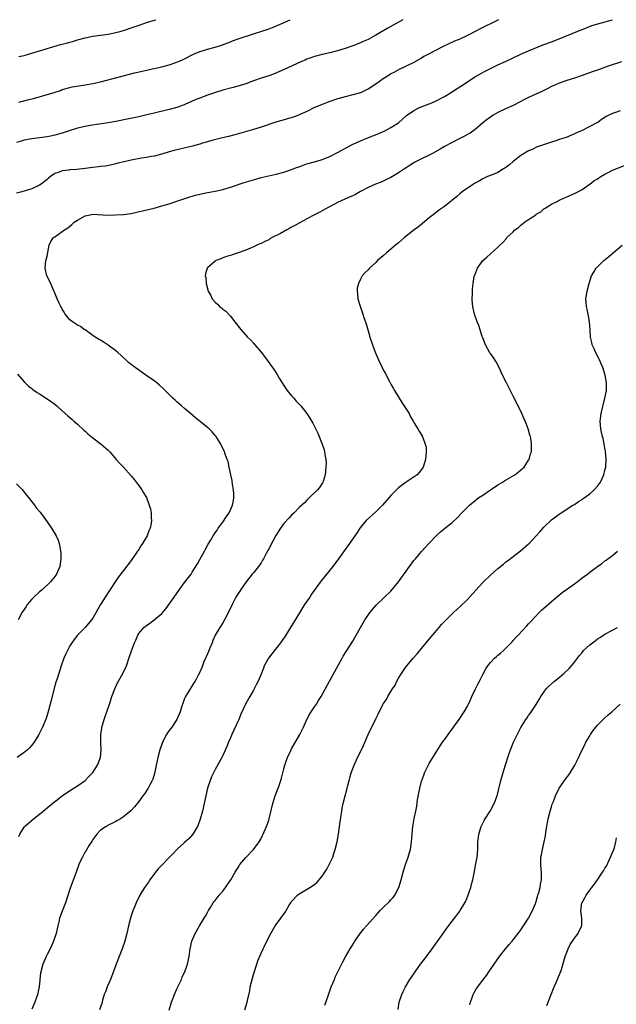
# Model space of a CAD drawing. Units: inches. Extents: x 2514000 to 2517000, y 1533000 to 1536000.
# Drawn here: x 2515218 to 2515374, y 1535742 to 1536000 of the extents above; entities that cross this region are included whole.
import ezdxf

# ---------------------------------------------------------------- set-up
doc = ezdxf.new("R2010")
doc.units = ezdxf.units.IN
doc.header["$MEASUREMENT"] = 0
doc.layers.add('LD25141533_10ft', color=93, linetype='Continuous')

msp = doc.modelspace()

# ---------------------------------------------------------------- linework, layer by layer
at = {"layer": 'LD25141533_10ft'}
for points, elevation in [([(2515343.12, 1536000), (2515341.25, 1535999), (2515339.71, 1535998.29), (2515338.37, 1535997.63), (2515337, 1535996.89), (2515335, 1535995.9), (2515333, 1535994.95), (2515331.63, 1535994.37), (2515328.64, 1535993), (2515324.79, 1535991), (2515323.64, 1535990.36), (2515323, 1535989.97), (2515321, 1535988.81), (2515319, 1535987.81), (2515317, 1535986.92), (2515315.77, 1535986.23), (2515315, 1535985.83), (2515314.52, 1535985.48), (2515313, 1535984.54), (2515311, 1535983.13), (2515309, 1535981.85), (2515308.41, 1535981.58), (2515307, 1535980.91), (2515305, 1535980.31), (2515303, 1535979.83), (2515301.42, 1535979.42), (2515301, 1535979.3), (2515299.28, 1535978.72), (2515299, 1535978.64), (2515297.83, 1535978.17), (2515297, 1535977.86), (2515296.4, 1535977.6), (2515295.02, 1535977), (2515293, 1535976), (2515291, 1535975.11), (2515289.48, 1535974.52), (2515284.84, 1535973.16), (2515281, 1535971.9), (2515279, 1535971.28), (2515277.23, 1535970.77), (2515274.11, 1535969.89), (2515272.52, 1535969.48), (2515270.55, 1535969), (2515268.46, 1535968.46), (2515265.68, 1535967.68), (2515265, 1535967.47), (2515263.07, 1535966.93), (2515258.23, 1535965.77), (2515257, 1535965.44), (2515255, 1535964.87), (2515253, 1535964.34), (2515252.21, 1535964.21), (2515251, 1535963.95), (2515249.75, 1535963.75), (2515247, 1535963.25), (2515245.15, 1535962.85), (2515243.54, 1535962.46), (2515243, 1535962.3), (2515241.94, 1535962.06), (2515240.28, 1535961.73), (2515239, 1535961.59), (2515238.5, 1535961.5), (2515237, 1535961.34), (2515234.96, 1535961.04), (2515232.83, 1535960.83), (2515231, 1535960.74), (2515230.68, 1535960.68), (2515229, 1535960.51), (2515228.14, 1535960.14), (2515227, 1535959.75), (2515225.93, 1535959), (2515225.41, 1535958.59), (2515225, 1535958.21), (2515224.33, 1535957.67), (2515223.44, 1535957), (2515223, 1535956.71), (2515221, 1535955.8), (2515218.39, 1535955), (2515217, 1535954.6)], 7020), ([(2515318.08, 1536000), (2515316.34, 1535999), (2515314.19, 1535997.81), (2515311, 1535995.93), (2515309, 1535994.83), (2515307.73, 1535994.27), (2515307, 1535993.92), (2515305, 1535993.12), (2515303, 1535992.44), (2515301, 1535991.84), (2515299, 1535991.32), (2515297, 1535990.88), (2515295, 1535990.35), (2515294.02, 1535990.02), (2515293, 1535989.65), (2515292.55, 1535989.45), (2515291.38, 1535989), (2515287.03, 1535987), (2515285.66, 1535986.34), (2515284.25, 1535985.75), (2515283, 1535985.31), (2515281, 1535984.67), (2515279, 1535983.98), (2515277, 1535983.26), (2515276.19, 1535983), (2515275.29, 1535982.71), (2515273.72, 1535982.28), (2515271, 1535981.56), (2515269.09, 1535981), (2515267, 1535980.29), (2515265, 1535979.51), (2515263.78, 1535979), (2515261.86, 1535978.14), (2515260.46, 1535977.54), (2515258.99, 1535977.01), (2515257, 1535976.47), (2515253, 1535975.58), (2515251.08, 1535975.08), (2515249, 1535974.56), (2515247.71, 1535974.29), (2515245.98, 1535973.98), (2515243, 1535973.38), (2515241, 1535973.03), (2515236.33, 1535972.33), (2515235, 1535972.1), (2515233, 1535971.61), (2515231.06, 1535971), (2515229, 1535970.3), (2515227.96, 1535970.04), (2515227, 1535969.76), (2515226.34, 1535969.66), (2515225, 1535969.39), (2515221, 1535968.83), (2515219, 1535968.45), (2515218.23, 1535968.23), (2515217, 1535967.9)], 7010), ([(2515217.58, 1535978.42), (2515219.88, 1535979), (2515221.43, 1535979.43), (2515226.88, 1535981), (2515228.49, 1535981.51), (2515229, 1535981.7), (2515231, 1535982.28), (2515231.59, 1535982.41), (2515233.28, 1535982.72), (2515235, 1535982.95), (2515237, 1535983.27), (2515239, 1535983.72), (2515243.65, 1535985), (2515247.91, 1535986.09), (2515249.53, 1535986.47), (2515251, 1535986.79), (2515253, 1535987.2), (2515255, 1535987.65), (2515257, 1535988.21), (2515259, 1535988.89), (2515260.48, 1535989.52), (2515261, 1535989.77), (2515263.13, 1535990.87), (2515265, 1535991.68), (2515265.97, 1535991.97), (2515267, 1535992.29), (2515269, 1535992.83), (2515270.65, 1535993.35), (2515273, 1535994.23), (2515273.55, 1535994.45), (2515275.03, 1535994.97), (2515279, 1535996.3), (2515281.25, 1535997), (2515282.56, 1535997.44), (2515283, 1535997.61), (2515284.02, 1535997.98), (2515286.43, 1535999), (2515288.58, 1536000)], 7000), ([(2515217.62, 1535990.38), (2515219, 1535990.67), (2515221.29, 1535991.29), (2515223, 1535991.85), (2515224.21, 1535992.21), (2515225, 1535992.46), (2515228.53, 1535993.47), (2515230.12, 1535993.88), (2515231, 1535994.14), (2515231.69, 1535994.31), (2515233, 1535994.72), (2515235, 1535995.25), (2515237, 1535995.67), (2515239, 1535995.98), (2515241, 1535996.25), (2515243, 1535996.63), (2515244.4, 1535997), (2515245.25, 1535997.25), (2515247, 1535997.83), (2515249.35, 1535998.65), (2515250.33, 1535999), (2515251.33, 1535999.33), (2515253.46, 1536000)], 6990), ([(2515217.63, 1535786.37), (2515217.89, 1535787), (2515219, 1535788.83), (2515219.14, 1535789), (2515220.12, 1535789.88), (2515221.47, 1535791), (2515223, 1535792.18), (2515224.02, 1535793), (2515225.65, 1535794.35), (2515229, 1535797), (2515231.38, 1535798.62), (2515233, 1535799.59), (2515234.97, 1535801.03), (2515235.96, 1535802.04), (2515236.93, 1535803), (2515237, 1535803.09), (2515238.2, 1535805), (2515238.95, 1535807), (2515239.18, 1535809), (2515239.09, 1535810.91), (2515239.06, 1535813), (2515239.34, 1535814.66), (2515239.36, 1535815), (2515239.48, 1535815.48), (2515239.96, 1535817), (2515240.24, 1535817.76), (2515240.67, 1535819), (2515241.31, 1535821), (2515241.92, 1535823), (2515242.7, 1535825), (2515243, 1535825.62), (2515243.48, 1535826.52), (2515244.87, 1535829), (2515245.8, 1535831), (2515246.6, 1535833.4), (2515247.07, 1535834.93), (2515247.89, 1535837), (2515248.25, 1535837.75), (2515248.73, 1535839), (2515249, 1535839.48), (2515250.3, 1535841), (2515251, 1535841.58), (2515251.86, 1535842.14), (2515253.01, 1535843), (2515255, 1535844.67), (2515256.13, 1535845.87), (2515257, 1535847.11), (2515258.25, 1535849), (2515259.63, 1535851), (2515261, 1535852.81), (2515262.68, 1535855), (2515263, 1535855.47), (2515264.36, 1535857.64), (2515265, 1535858.77), (2515266.24, 1535861), (2515266.49, 1535861.51), (2515267.2, 1535862.8), (2515267.81, 1535863.81), (2515268.49, 1535865), (2515269, 1535865.76), (2515269.48, 1535866.52), (2515269.81, 1535867), (2515271, 1535868.62), (2515271.97, 1535870.03), (2515272.62, 1535871), (2515273, 1535871.78), (2515273.57, 1535873), (2515273.77, 1535874.23), (2515273.89, 1535875), (2515273.86, 1535875.87), (2515273.8, 1535877), (2515273.57, 1535878.43), (2515273.48, 1535879.48), (2515273.1, 1535881), (2515272.64, 1535883), (2515272.42, 1535884.42), (2515272.17, 1535885), (2515271.64, 1535886.36), (2515271.46, 1535887), (2515270.66, 1535888.66), (2515270.47, 1535889), (2515269.22, 1535891), (2515269, 1535891.28), (2515268.19, 1535892.19), (2515267.39, 1535893), (2515267, 1535893.34), (2515263.88, 1535895.88), (2515262.57, 1535897), (2515261, 1535898.31), (2515260.19, 1535899), (2515259.57, 1535899.57), (2515259, 1535900.03), (2515258.5, 1535900.5), (2515257.92, 1535901), (2515255.48, 1535903.48), (2515254.44, 1535904.44), (2515253.72, 1535905), (2515253, 1535905.52), (2515250.87, 1535907), (2515248.05, 1535909), (2515247, 1535909.83), (2515246.36, 1535910.36), (2515245.61, 1535911), (2515243.43, 1535913), (2515243, 1535913.37), (2515241, 1535914.9), (2515239.72, 1535915.72), (2515239, 1535916.14), (2515238.48, 1535916.48), (2515237.6, 1535917), (2515237, 1535917.41), (2515235, 1535918.84), (2515234.74, 1535919), (2515233.74, 1535919.74), (2515233, 1535920.12), (2515232.49, 1535920.49), (2515231.64, 1535921), (2515231, 1535921.53), (2515229.78, 1535923), (2515229.51, 1535923.51), (2515229, 1535924.27), (2515228.76, 1535924.76), (2515228.58, 1535925), (2515228.14, 1535925.86), (2515227.61, 1535927), (2515227.45, 1535927.45), (2515226.89, 1535928.89), (2515226.7, 1535929.3), (2515225.99, 1535931), (2515224.99, 1535933), (2515224.48, 1535935), (2515224.72, 1535937), (2515224.79, 1535937.21), (2515225, 1535938.19), (2515225.54, 1535941), (2515226, 1535942), (2515226.68, 1535943), (2515227, 1535943.25), (2515229, 1535944.56), (2515229.53, 1535945), (2515230.42, 1535945.58), (2515231.53, 1535946.47), (2515232.09, 1535947), (2515233, 1535947.6), (2515235, 1535948.73), (2515236.31, 1535949), (2515237, 1535949.12), (2515240.91, 1535948.91), (2515242.93, 1535948.93), (2515244.98, 1535949.02), (2515247, 1535949.3), (2515248.37, 1535949.63), (2515250, 1535950), (2515253, 1535950.73), (2515255, 1535951.28), (2515257, 1535951.88), (2515259, 1535952.51), (2515262.35, 1535953.65), (2515263, 1535953.83), (2515263.89, 1535954.11), (2515265, 1535954.38), (2515267, 1535954.8), (2515269, 1535955.17), (2515271, 1535955.61), (2515273, 1535956.18), (2515276.59, 1535957.41), (2515279, 1535958.14), (2515281, 1535958.69), (2515285, 1535959.57), (2515287, 1535960.15), (2515288.71, 1535960.71), (2515290.58, 1535961.42), (2515291, 1535961.55), (2515292.05, 1535961.95), (2515293, 1535962.26), (2515295.56, 1535963), (2515297, 1535963.44), (2515299, 1535964.26), (2515301, 1535965.29), (2515304.2, 1535967), (2515305, 1535967.41), (2515305.72, 1535967.72), (2515307, 1535968.32), (2515308.7, 1535969), (2515311.81, 1535970.19), (2515313.59, 1535971), (2515315, 1535971.77), (2515316.97, 1535973), (2515319.07, 1535974.93), (2515321, 1535976.26), (2515322.46, 1535977), (2515324.29, 1535977.71), (2515325.72, 1535978.28), (2515327, 1535978.85), (2515329, 1535979.89), (2515331, 1535981.1), (2515332.12, 1535981.88), (2515333, 1535982.44), (2515335, 1535983.79), (2515336.96, 1535985.04), (2515338.21, 1535985.79), (2515339.51, 1535986.49), (2515341, 1535987.25), (2515343, 1535988.18), (2515345, 1535989.06), (2515349, 1535991.01), (2515351, 1535991.88), (2515355, 1535993.48), (2515357, 1535994.25), (2515359.01, 1535995), (2515363.9, 1535997), (2515365, 1535997.47), (2515365.72, 1535997.72), (2515367.55, 1535998.45), (2515369.09, 1535998.91), (2515372.93, 1536000)], 7030), ([(2515375.34, 1535989), (2515371.84, 1535987.84), (2515369, 1535986.83), (2515367.67, 1535986.33), (2515365, 1535985.4), (2515363, 1535984.74), (2515361, 1535984.11), (2515359, 1535983.42), (2515358.04, 1535983), (2515357, 1535982.51), (2515356.04, 1535981.96), (2515355, 1535981.48), (2515354.69, 1535981.31), (2515351, 1535979.63), (2515349.78, 1535979), (2515349, 1535978.57), (2515347, 1535977.55), (2515345, 1535976.67), (2515343, 1535975.73), (2515341.76, 1535975), (2515341, 1535974.49), (2515340.14, 1535973.86), (2515339.06, 1535973), (2515337, 1535971.28), (2515335.69, 1535970.31), (2515335, 1535969.94), (2515334.42, 1535969.58), (2515332.81, 1535968.81), (2515331, 1535967.91), (2515329, 1535966.79), (2515327.89, 1535966.11), (2515325.86, 1535965), (2515325, 1535964.56), (2515323, 1535963.6), (2515321.79, 1535963), (2515321.28, 1535962.72), (2515321, 1535962.54), (2515320.01, 1535961.99), (2515319, 1535961.27), (2515318.53, 1535961), (2515317, 1535959.94), (2515315, 1535958.76), (2515313.84, 1535958.16), (2515312.47, 1535957.53), (2515310.98, 1535956.98), (2515309, 1535956.12), (2515307, 1535955.07), (2515305.72, 1535954.28), (2515305, 1535953.97), (2515304.36, 1535953.64), (2515302.96, 1535953.04), (2515301, 1535952.18), (2515299.27, 1535951.27), (2515298.72, 1535951), (2515297.62, 1535950.38), (2515297, 1535949.99), (2515296.35, 1535949.65), (2515294.95, 1535948.95), (2515293, 1535947.94), (2515291.12, 1535946.88), (2515289.82, 1535946.18), (2515289, 1535945.7), (2515288.52, 1535945.48), (2515287.71, 1535945), (2515286.12, 1535944.12), (2515283.94, 1535943), (2515283.34, 1535942.66), (2515283, 1535942.45), (2515282.01, 1535941.99), (2515281, 1535941.46), (2515280.66, 1535941.34), (2515279.88, 1535941), (2515279, 1535940.57), (2515278.24, 1535940.24), (2515277, 1535939.74), (2515275, 1535938.99), (2515273.48, 1535938.53), (2515273, 1535938.31), (2515271.95, 1535938.05), (2515271, 1535937.71), (2515270.51, 1535937.49), (2515269.19, 1535937), (2515269, 1535936.88), (2515267, 1535935.11), (2515266.89, 1535935), (2515266.46, 1535933.54), (2515266.37, 1535933), (2515266.53, 1535932.53), (2515266.65, 1535931), (2515267.18, 1535929), (2515267.85, 1535927.85), (2515268.19, 1535927), (2515269, 1535926.11), (2515269.61, 1535925.6), (2515270.17, 1535925), (2515270.65, 1535924.65), (2515271, 1535924.33), (2515271.78, 1535923.78), (2515273, 1535922.45), (2515274.12, 1535921), (2515274.52, 1535920.52), (2515275.4, 1535919.4), (2515275.67, 1535919), (2515277.48, 1535917), (2515278.23, 1535916.23), (2515279, 1535915.37), (2515279.35, 1535915), (2515281.04, 1535913), (2515281.91, 1535911.91), (2515283.99, 1535909), (2515284.43, 1535908.43), (2515285.21, 1535907.21), (2515285.31, 1535907), (2515285.74, 1535906.26), (2515286.51, 1535905), (2515287, 1535904.31), (2515287.84, 1535903), (2515289, 1535901.61), (2515289.57, 1535901), (2515290.23, 1535900.23), (2515291.42, 1535899), (2515292.99, 1535897), (2515293.78, 1535895.78), (2515294.51, 1535894.51), (2515295, 1535893.57), (2515295.85, 1535891.85), (2515296.99, 1535888.99), (2515297.5, 1535887.5), (2515297.63, 1535887), (2515297.72, 1535886.28), (2515297.96, 1535885), (2515298, 1535884), (2515297.98, 1535883), (2515297.75, 1535881), (2515297.22, 1535879.22), (2515297.17, 1535879), (2515297.12, 1535878.88), (2515296.34, 1535877.66), (2515295.76, 1535877), (2515293.34, 1535874.66), (2515293, 1535874.37), (2515292.34, 1535873.66), (2515291.68, 1535873), (2515291, 1535872.38), (2515289.68, 1535871), (2515289, 1535870.37), (2515288.33, 1535869.67), (2515287, 1535868.21), (2515286.07, 1535867), (2515284.91, 1535865.09), (2515283.51, 1535862.49), (2515283, 1535861.55), (2515282.79, 1535861.21), (2515282.34, 1535860.34), (2515281.61, 1535859), (2515281.39, 1535858.61), (2515281, 1535857.98), (2515280.32, 1535857), (2515279, 1535855.34), (2515278.7, 1535855), (2515277.09, 1535853), (2515275.68, 1535851), (2515275.43, 1535850.57), (2515275, 1535849.92), (2515274.44, 1535849), (2515273.41, 1535847), (2515272.51, 1535845), (2515271.48, 1535843), (2515271, 1535842.23), (2515270.19, 1535841), (2515269.03, 1535839), (2515268.41, 1535837.59), (2515268.18, 1535837), (2515267.58, 1535835.58), (2515267.26, 1535834.74), (2515267, 1535834.15), (2515266.67, 1535833.33), (2515266.49, 1535833), (2515266.06, 1535832.06), (2515265.64, 1535831), (2515265.47, 1535830.53), (2515264.87, 1535829.13), (2515264.55, 1535828.55), (2515263.74, 1535827), (2515263.44, 1535826.56), (2515261.71, 1535823.71), (2515261.26, 1535823), (2515261, 1535822.42), (2515260.58, 1535821.42), (2515260.21, 1535820.21), (2515259.81, 1535819), (2515258.95, 1535817), (2515257.67, 1535815), (2515257, 1535814.08), (2515256.56, 1535813.44), (2515256.29, 1535813), (2515255.2, 1535811), (2515255, 1535810.51), (2515254.48, 1535809), (2515253.98, 1535807), (2515253.58, 1535805), (2515253.12, 1535802.88), (2515252.65, 1535801.35), (2515252.5, 1535801), (2515251.91, 1535799.91), (2515251.46, 1535799), (2515251.29, 1535798.71), (2515250.49, 1535797.51), (2515250.11, 1535797), (2515249, 1535795.5), (2515247.91, 1535794.09), (2515246.9, 1535793.1), (2515245, 1535791.48), (2515244.19, 1535791), (2515243.48, 1535790.52), (2515243, 1535790.26), (2515242.17, 1535789.83), (2515241, 1535789.29), (2515240.82, 1535789.18), (2515240.45, 1535789), (2515239, 1535787.99), (2515238.07, 1535787), (2515237, 1535785.61), (2515236.79, 1535785.21), (2515236.66, 1535785), (2515236.06, 1535784.06), (2515235.26, 1535782.74), (2515235, 1535782.35), (2515234.53, 1535781.47), (2515234.25, 1535781), (2515233.61, 1535779.61), (2515233.35, 1535779), (2515232.74, 1535777.26), (2515232.62, 1535777), (2515232.38, 1535776.38), (2515231, 1535772.58), (2515229.85, 1535769), (2515229, 1535766.85), (2515228.3, 1535765), (2515228.08, 1535764.08), (2515227.79, 1535763), (2515227.35, 1535761), (2515226.69, 1535759), (2515226.21, 1535757.79), (2515225.79, 1535757), (2515225, 1535755.46), (2515224.74, 1535755), (2515224.26, 1535753.74), (2515223.9, 1535753), (2515223.4, 1535751), (2515223.33, 1535750.67), (2515222.9, 1535747), (2515222.48, 1535745), (2515222.22, 1535744.22), (2515221.78, 1535743), (2515221, 1535741.24)], 7040), ([(2515375, 1535976.16), (2515373.71, 1535975.71), (2515373, 1535975.5), (2515372, 1535975), (2515371.32, 1535974.68), (2515371, 1535974.44), (2515370.08, 1535973.92), (2515369, 1535973.06), (2515368.9, 1535973), (2515365.06, 1535971), (2515363.58, 1535970.42), (2515363, 1535970.11), (2515362.21, 1535969.79), (2515360.81, 1535969.19), (2515360.26, 1535969), (2515359, 1535968.63), (2515358.42, 1535968.42), (2515357, 1535967.98), (2515355.42, 1535967.42), (2515354.09, 1535967), (2515353.29, 1535966.71), (2515351.93, 1535966.07), (2515351, 1535965.66), (2515349, 1535964.44), (2515347, 1535962.9), (2515345.98, 1535962.02), (2515344.82, 1535961.18), (2515344.47, 1535961), (2515343, 1535960.06), (2515341, 1535959.26), (2515340.27, 1535959), (2515339.41, 1535958.59), (2515339, 1535958.42), (2515338.16, 1535957.84), (2515337, 1535957.28), (2515336.85, 1535957.15), (2515336.58, 1535957), (2515333.64, 1535955), (2515333, 1535954.48), (2515332.22, 1535953.78), (2515329, 1535951.17), (2515328.77, 1535951), (2515327.72, 1535950.28), (2515326.03, 1535949), (2515325, 1535948.18), (2515323.27, 1535946.73), (2515322.17, 1535945.83), (2515321.09, 1535945), (2515318.55, 1535943), (2515317, 1535941.68), (2515316.17, 1535941), (2515315, 1535939.95), (2515313.82, 1535939), (2515313, 1535938.24), (2515311.5, 1535937), (2515311, 1535936.47), (2515309.37, 1535935), (2515309, 1535934.55), (2515308.17, 1535933.83), (2515307.46, 1535933), (2515307, 1535932.11), (2515306.46, 1535931), (2515306.18, 1535929.82), (2515306.15, 1535929), (2515306.28, 1535928.28), (2515306.37, 1535927), (2515306.92, 1535925.08), (2515307.47, 1535923.47), (2515307.61, 1535923), (2515307.92, 1535922.08), (2515308.49, 1535920.49), (2515309.41, 1535917.41), (2515309.51, 1535917), (2515310.13, 1535915), (2515310.84, 1535913), (2515311.71, 1535911), (2515312.7, 1535909), (2515313, 1535908.42), (2515313.52, 1535907.52), (2515314.6, 1535905.4), (2515315, 1535904.65), (2515315.61, 1535903.61), (2515315.91, 1535903), (2515317.13, 1535901), (2515317.88, 1535899.88), (2515319.72, 1535897), (2515320.15, 1535896.15), (2515320.82, 1535895), (2515321, 1535894.64), (2515322.03, 1535893), (2515322.38, 1535892.38), (2515323.14, 1535891.14), (2515323.2, 1535891), (2515323.3, 1535890.7), (2515323.98, 1535889), (2515324.18, 1535888.18), (2515324.25, 1535887), (2515324.09, 1535885.91), (2515324.06, 1535885), (2515323.42, 1535883), (2515323.27, 1535882.73), (2515322.41, 1535881.59), (2515321.85, 1535881), (2515319, 1535879), (2515317, 1535877.54), (2515316.7, 1535877.3), (2515315, 1535875.57), (2515312.8, 1535873), (2515311, 1535871.26), (2515308.55, 1535869), (2515306.84, 1535867), (2515306.12, 1535865.88), (2515305.5, 1535865), (2515304.15, 1535863), (2515303, 1535861.44), (2515301.25, 1535859), (2515299.76, 1535857), (2515296.75, 1535853.25), (2515294.24, 1535849.76), (2515293.74, 1535849), (2515292.37, 1535847), (2515291.83, 1535846.17), (2515289.56, 1535842.44), (2515288.78, 1535841.22), (2515287.27, 1535838.73), (2515286.11, 1535837), (2515283.83, 1535834.17), (2515282.92, 1535833), (2515281.84, 1535831), (2515281.63, 1535830.37), (2515281, 1535828.85), (2515280.22, 1535827), (2515279.83, 1535826.17), (2515279, 1535824.68), (2515278.1, 1535823), (2515277, 1535821.13), (2515275.68, 1535818.32), (2515275.15, 1535817), (2515273.86, 1535814.14), (2515273.32, 1535813), (2515273, 1535812.2), (2515272.47, 1535811), (2515272.07, 1535809.93), (2515271, 1535807.51), (2515270.73, 1535807), (2515269, 1535803.89), (2515268.55, 1535803), (2515268.07, 1535801.93), (2515267.69, 1535801), (2515267, 1535799), (2515266.53, 1535797), (2515266.14, 1535795), (2515265.67, 1535793), (2515265.09, 1535790.91), (2515264.58, 1535789.42), (2515264.4, 1535789), (2515263.43, 1535787.43), (2515263.18, 1535787), (2515262.15, 1535785.85), (2515261, 1535784.83), (2515259, 1535782.99), (2515258.04, 1535781.96), (2515257.07, 1535781), (2515255, 1535778.84), (2515254.12, 1535777.88), (2515253.37, 1535777), (2515251.88, 1535775), (2515251.55, 1535774.45), (2515250.51, 1535773), (2515249.28, 1535771), (2515248.32, 1535769), (2515247.35, 1535766.65), (2515247, 1535765.6), (2515246.81, 1535765), (2515246.33, 1535763), (2515245.92, 1535761), (2515245.4, 1535759), (2515244.7, 1535757), (2515243.12, 1535753), (2515241.6, 1535749), (2515240.77, 1535747), (2515240.3, 1535745.7), (2515239.99, 1535745), (2515239.53, 1535743.53), (2515239.33, 1535742.67), (2515238.75, 1535741)], 7050), ([(2515256.95, 1535740.95), (2515257.6, 1535743), (2515258.54, 1535745.46), (2515259, 1535746.51), (2515260.15, 1535749), (2515260.37, 1535749.63), (2515261.03, 1535751), (2515261.75, 1535753), (2515262.2, 1535755), (2515262.37, 1535756.37), (2515262.47, 1535757), (2515262.9, 1535759), (2515263.74, 1535761), (2515264.93, 1535763), (2515266.15, 1535765), (2515266.45, 1535765.55), (2515267, 1535766.48), (2515267.27, 1535767), (2515267.75, 1535767.75), (2515268.49, 1535769), (2515268.69, 1535769.31), (2515269, 1535769.64), (2515270.04, 1535771), (2515271, 1535772.08), (2515271.71, 1535773), (2515272.22, 1535773.78), (2515273.09, 1535775), (2515274.24, 1535777), (2515274.5, 1535777.5), (2515275, 1535778.25), (2515275.28, 1535778.72), (2515275.49, 1535779), (2515277, 1535780.9), (2515279.01, 1535783), (2515280.55, 1535785), (2515281, 1535785.8), (2515281.4, 1535786.6), (2515281.58, 1535787), (2515282.42, 1535789), (2515283, 1535790.64), (2515283.11, 1535791), (2515284.08, 1535795), (2515284.73, 1535797), (2515285.48, 1535799), (2515285.71, 1535799.71), (2515286.15, 1535801), (2515286.34, 1535801.66), (2515287, 1535804.09), (2515287.26, 1535805), (2515287.68, 1535806.32), (2515287.96, 1535807), (2515288.85, 1535809), (2515289, 1535809.28), (2515291.11, 1535813), (2515291.74, 1535814.26), (2515292.07, 1535815), (2515293, 1535817), (2515293.7, 1535818.3), (2515294.14, 1535819), (2515295, 1535820.25), (2515295.49, 1535821), (2515296.05, 1535821.95), (2515296.71, 1535823), (2515298.88, 1535827), (2515301.3, 1535831.3), (2515302.2, 1535833), (2515302.47, 1535833.53), (2515303.24, 1535834.76), (2515303.42, 1535835), (2515304.83, 1535837.17), (2515305, 1535837.47), (2515305.58, 1535838.42), (2515305.9, 1535839), (2515307, 1535841.07), (2515307.72, 1535842.28), (2515308.17, 1535843), (2515309, 1535844.25), (2515309.55, 1535845), (2515311.11, 1535846.89), (2515313.34, 1535849), (2515315, 1535850.55), (2515317, 1535852.93), (2515319.87, 1535857), (2515321, 1535858.51), (2515321.39, 1535859), (2515323, 1535860.88), (2515325, 1535863.12), (2515326.87, 1535865.13), (2515327.92, 1535866.08), (2515329, 1535866.91), (2515331, 1535868.5), (2515332.29, 1535869.71), (2515333.51, 1535871), (2515335, 1535872.52), (2515335.52, 1535873), (2515337, 1535874.24), (2515337.45, 1535874.55), (2515338.02, 1535875), (2515339, 1535875.68), (2515341.04, 1535877.04), (2515343, 1535878.3), (2515344.14, 1535879), (2515345, 1535879.57), (2515347.4, 1535881), (2515348.32, 1535881.68), (2515349, 1535882.25), (2515349.4, 1535882.6), (2515349.82, 1535883), (2515351, 1535884.75), (2515351.15, 1535885), (2515351.55, 1535886.45), (2515351.73, 1535887), (2515351.8, 1535889), (2515351.58, 1535890.42), (2515351.48, 1535891), (2515351.35, 1535891.35), (2515350.89, 1535893), (2515350.36, 1535894.36), (2515350.14, 1535895), (2515349.27, 1535897), (2515348.3, 1535899), (2515347, 1535901.55), (2515345.19, 1535905), (2515344.21, 1535907), (2515343.85, 1535907.85), (2515343.3, 1535909), (2515342.52, 1535910.52), (2515341.74, 1535911.74), (2515341, 1535912.71), (2515340.89, 1535912.89), (2515339.73, 1535915), (2515339, 1535916.79), (2515338.89, 1535917.11), (2515337.99, 1535919.99), (2515337.57, 1535921), (2515336.86, 1535923), (2515336.55, 1535924.55), (2515336.43, 1535925), (2515336.36, 1535925.64), (2515336.27, 1535927), (2515336.3, 1535928.3), (2515336.3, 1535929), (2515336.37, 1535929.63), (2515336.49, 1535931), (2515336.79, 1535932.79), (2515336.84, 1535933), (2515337, 1535933.44), (2515337.61, 1535935), (2515339, 1535937), (2515340.12, 1535937.88), (2515341, 1535938.8), (2515343, 1535940.51), (2515343.48, 1535941), (2515344.29, 1535941.71), (2515345.21, 1535942.79), (2515345.35, 1535943), (2515347, 1535944.55), (2515347.43, 1535945), (2515348.33, 1535945.67), (2515349, 1535946.26), (2515349.43, 1535946.57), (2515349.92, 1535947), (2515351, 1535947.78), (2515352.88, 1535949), (2515353, 1535949.1), (2515354.22, 1535949.78), (2515355, 1535950.49), (2515355.33, 1535950.67), (2515357, 1535951.74), (2515358.48, 1535952.48), (2515359, 1535952.77), (2515359.47, 1535953), (2515361, 1535953.65), (2515363, 1535954.55), (2515363.89, 1535955), (2515365, 1535955.63), (2515366.86, 1535956.86), (2515367.06, 1535957), (2515368.12, 1535957.88), (2515369, 1535958.38), (2515369.35, 1535958.65), (2515369.91, 1535959), (2515371, 1535959.62), (2515372.18, 1535960.18), (2515373, 1535960.6), (2515376.1, 1535961.9)], 7060), ([(2515276.8, 1535741), (2515277.38, 1535743), (2515277.47, 1535743.47), (2515278.03, 1535745.97), (2515278.19, 1535747), (2515278.66, 1535749), (2515279, 1535750.27), (2515279.87, 1535753), (2515280.16, 1535753.84), (2515281, 1535755.87), (2515282.52, 1535759), (2515283.54, 1535761), (2515284.72, 1535763), (2515286.18, 1535765), (2515287.38, 1535766.62), (2515287.58, 1535767), (2515288.37, 1535768.37), (2515288.76, 1535769), (2515289, 1535769.32), (2515290.54, 1535771), (2515291, 1535771.39), (2515291.99, 1535771.99), (2515293.79, 1535773), (2515295, 1535773.84), (2515295.64, 1535774.36), (2515296.25, 1535775), (2515297, 1535775.95), (2515297.71, 1535777), (2515298.19, 1535777.81), (2515298.84, 1535779), (2515299.75, 1535781), (2515300.08, 1535781.92), (2515300.44, 1535783), (2515300.94, 1535785), (2515301.27, 1535787), (2515301.59, 1535789.59), (2515301.93, 1535791.93), (2515302.11, 1535793), (2515302.26, 1535793.74), (2515302.49, 1535795), (2515302.97, 1535797), (2515303.42, 1535798.58), (2515303.69, 1535799.69), (2515304.05, 1535801), (2515304.27, 1535801.73), (2515304.61, 1535803), (2515305, 1535804.11), (2515305.34, 1535805), (2515306.28, 1535807), (2515307.25, 1535809), (2515307.8, 1535810.2), (2515309, 1535813.01), (2515311, 1535817.17), (2515311.61, 1535818.39), (2515312.9, 1535820.9), (2515313, 1535821.06), (2515313.81, 1535822.19), (2515314.19, 1535823), (2515315, 1535824.28), (2515315.41, 1535825), (2515316.07, 1535825.93), (2515316.55, 1535827), (2515317, 1535827.79), (2515317.72, 1535829), (2515319, 1535830.85), (2515319.11, 1535831), (2515320.81, 1535833), (2515321.84, 1535834.16), (2515323, 1535835.56), (2515324.22, 1535837), (2515324.56, 1535837.44), (2515327, 1535840.37), (2515327.57, 1535841), (2515328.23, 1535841.77), (2515329, 1535842.56), (2515329.47, 1535843), (2515331, 1535844.59), (2515331.47, 1535845), (2515333, 1535846.42), (2515335, 1535848.37), (2515337.19, 1535850.81), (2515339, 1535852.82), (2515339.18, 1535853), (2515341, 1535854.68), (2515343, 1535856.43), (2515344.42, 1535857.58), (2515345, 1535858.1), (2515345.5, 1535858.5), (2515348.91, 1535861.09), (2515351, 1535862.88), (2515351.13, 1535863), (2515352.98, 1535865), (2515353.91, 1535866.09), (2515355, 1535867.27), (2515357, 1535869.15), (2515359, 1535870.63), (2515359.54, 1535871), (2515362.6, 1535873), (2515363, 1535873.22), (2515364.06, 1535873.94), (2515365, 1535874.51), (2515365.27, 1535874.73), (2515367, 1535876.02), (2515368.15, 1535877), (2515369, 1535877.95), (2515369.79, 1535879), (2515370.7, 1535881), (2515371, 1535882.19), (2515371.18, 1535883), (2515371.3, 1535885), (2515371.14, 1535887.14), (2515371, 1535887.95), (2515370.8, 1535889), (2515370.48, 1535890.48), (2515370.34, 1535891), (2515370.13, 1535892.13), (2515369.9, 1535893), (2515369.74, 1535895), (2515370, 1535897), (2515371, 1535901), (2515371.36, 1535903), (2515371.37, 1535905), (2515371.03, 1535907), (2515370.43, 1535909), (2515370.02, 1535910.02), (2515369.57, 1535911), (2515369.41, 1535911.41), (2515368.52, 1535913), (2515368.13, 1535913.87), (2515367.66, 1535915), (2515367.55, 1535915.55), (2515367.21, 1535917), (2515367.1, 1535918.9), (2515366.96, 1535921), (2515366.6, 1535923), (2515366.31, 1535924.31), (2515366.14, 1535925), (2515366.07, 1535926.07), (2515365.99, 1535927), (2515366.36, 1535929), (2515366.89, 1535931), (2515367.5, 1535933), (2515368.05, 1535933.95), (2515368.68, 1535935), (2515370.72, 1535937), (2515371.98, 1535938.02), (2515375.46, 1535941)], 7070), ([(2515217.27, 1535907.27), (2515219, 1535905.27), (2515219.25, 1535905), (2515220.14, 1535904.14), (2515221, 1535903.51), (2515221.28, 1535903.28), (2515222.45, 1535902.45), (2515223, 1535902.12), (2515225, 1535900.84), (2515227, 1535899.42), (2515227.55, 1535899), (2515229, 1535897.74), (2515230.43, 1535896.43), (2515231, 1535895.93), (2515231.48, 1535895.48), (2515232.01, 1535895), (2515233, 1535894.18), (2515234.66, 1535892.66), (2515235, 1535892.39), (2515235.72, 1535891.72), (2515237, 1535890.63), (2515239.14, 1535889), (2515241, 1535887.4), (2515241.42, 1535887), (2515243.13, 1535885), (2515243.98, 1535883.98), (2515245, 1535882.92), (2515247, 1535880.71), (2515247.77, 1535879.77), (2515248.36, 1535879), (2515249, 1535878.13), (2515249.8, 1535877), (2515250.26, 1535876.26), (2515251, 1535875), (2515251.77, 1535873), (2515252.05, 1535872.06), (2515252.25, 1535871), (2515252.29, 1535869.71), (2515252.36, 1535869), (2515252.24, 1535868.24), (2515251.98, 1535867), (2515251.67, 1535866.33), (2515251.16, 1535865), (2515249.97, 1535863), (2515249.58, 1535862.42), (2515249, 1535861.45), (2515248.81, 1535861.19), (2515248.7, 1535861), (2515247, 1535858.58), (2515245, 1535855.97), (2515243.74, 1535854.26), (2515243, 1535853.2), (2515241.55, 1535851), (2515240.2, 1535849), (2515239.03, 1535847), (2515237, 1535843.43), (2515236.68, 1535843), (2515235, 1535841.02), (2515233, 1535839), (2515232.09, 1535837.91), (2515231.48, 1535837), (2515231, 1535836.22), (2515230.35, 1535835), (2515229.9, 1535834.1), (2515229.42, 1535833), (2515228.72, 1535831), (2515227.64, 1535827.64), (2515227.29, 1535826.71), (2515226.87, 1535825.13), (2515226.06, 1535821.94), (2515225.84, 1535821), (2515225.25, 1535818.75), (2515224.76, 1535817.24), (2515223.81, 1535815), (2515222.82, 1535813), (2515221.6, 1535811), (2515221.34, 1535810.66), (2515221, 1535810.29), (2515220.43, 1535809.57), (2515219.85, 1535809), (2515219, 1535808.32), (2515217.17, 1535807)], 7020), ([(2515217, 1535878.64), (2515218.54, 1535877), (2515219, 1535876.45), (2515219.62, 1535875.62), (2515220.13, 1535875), (2515221.72, 1535873), (2515222.27, 1535872.27), (2515223.17, 1535871.17), (2515224.15, 1535869.85), (2515225, 1535868.67), (2515226.14, 1535867), (2515227.36, 1535865), (2515227.88, 1535863.88), (2515228.15, 1535863), (2515228.4, 1535861.6), (2515228.55, 1535861), (2515228.58, 1535860.58), (2515228.62, 1535859), (2515228.31, 1535857), (2515227.48, 1535855), (2515227.29, 1535854.71), (2515227, 1535854.33), (2515225.94, 1535853), (2515223.78, 1535851), (2515223, 1535850.35), (2515221.52, 1535849), (2515221, 1535848.44), (2515219.83, 1535847), (2515219.52, 1535846.48), (2515219, 1535845.75), (2515218.71, 1535845.29), (2515218.49, 1535845), (2515217.41, 1535843)], 7010), ([(2515297.72, 1535742.28), (2515298.44, 1535744.44), (2515299, 1535745.97), (2515299.35, 1535747), (2515300.18, 1535749), (2515300.43, 1535749.57), (2515302.42, 1535753.58), (2515303.13, 1535754.87), (2515304.34, 1535757), (2515305.34, 1535758.66), (2515305.56, 1535759), (2515306.93, 1535761), (2515307.85, 1535762.15), (2515308.56, 1535763), (2515311, 1535765.73), (2515311.63, 1535766.37), (2515312.2, 1535767), (2515313, 1535767.79), (2515314.65, 1535769.35), (2515315, 1535769.77), (2515315.6, 1535770.4), (2515316, 1535771), (2515317.07, 1535773), (2515317.69, 1535775), (2515318.19, 1535777), (2515318.37, 1535777.63), (2515318.83, 1535779), (2515319.54, 1535781), (2515319.86, 1535782.14), (2515320.07, 1535783), (2515320.36, 1535785), (2515320.51, 1535787), (2515320.72, 1535789), (2515321.1, 1535791.1), (2515321.49, 1535793), (2515321.73, 1535794.27), (2515321.98, 1535795.98), (2515322.27, 1535797.73), (2515322.52, 1535799), (2515323, 1535800.86), (2515323.04, 1535801), (2515323.56, 1535802.44), (2515323.8, 1535803), (2515324.85, 1535805.15), (2515325, 1535805.42), (2515325.98, 1535807), (2515327, 1535808.71), (2515327.91, 1535810.09), (2515328.52, 1535811), (2515329, 1535811.62), (2515329.93, 1535813), (2515330.38, 1535813.62), (2515331, 1535814.43), (2515331.38, 1535815), (2515332.82, 1535817), (2515334.17, 1535819), (2515335, 1535820.45), (2515335.28, 1535821), (2515335.85, 1535822.15), (2515336.2, 1535823), (2515337.16, 1535825), (2515337.77, 1535826.23), (2515338.16, 1535827), (2515339, 1535828.76), (2515339.78, 1535830.22), (2515340.32, 1535831), (2515341, 1535831.84), (2515342.09, 1535833), (2515342.58, 1535833.42), (2515343, 1535833.76), (2515343.64, 1535834.35), (2515344.41, 1535835), (2515345, 1535835.56), (2515346.44, 1535837), (2515346.69, 1535837.31), (2515347, 1535837.63), (2515347.63, 1535838.37), (2515348.28, 1535839), (2515350.51, 1535841.49), (2515351, 1535841.98), (2515351.47, 1535842.53), (2515353.85, 1535845), (2515354.42, 1535845.58), (2515355, 1535846.11), (2515357, 1535847.83), (2515359.82, 1535850.18), (2515360.92, 1535851), (2515363, 1535852.48), (2515363.71, 1535853), (2515365, 1535853.99), (2515366.4, 1535855), (2515367, 1535855.51), (2515369, 1535856.97), (2515370.21, 1535857.79), (2515371, 1535858.46), (2515371.32, 1535858.68), (2515371.74, 1535859), (2515373, 1535859.9), (2515374.26, 1535861)], 7080), ([(2515316.85, 1535741.15), (2515317.18, 1535743), (2515317.84, 1535745), (2515318.22, 1535745.78), (2515318.76, 1535747), (2515319.96, 1535749), (2515321, 1535750.48), (2515321.33, 1535751), (2515322.76, 1535753), (2515323.75, 1535754.25), (2515325.8, 1535757), (2515328.63, 1535761), (2515329.63, 1535762.37), (2515331, 1535764.18), (2515332.24, 1535765.76), (2515333, 1535766.82), (2515333.12, 1535767), (2515334.32, 1535769), (2515334.55, 1535769.45), (2515335.15, 1535770.85), (2515335.86, 1535773), (2515336.1, 1535773.9), (2515336.41, 1535775), (2515336.78, 1535776.78), (2515336.83, 1535777.17), (2515337.13, 1535778.87), (2515337.22, 1535779.22), (2515337.52, 1535781), (2515337.69, 1535783), (2515337.7, 1535783.7), (2515337.75, 1535785), (2515337.91, 1535786.09), (2515338.01, 1535787), (2515338.64, 1535789), (2515339.42, 1535790.58), (2515339.65, 1535791), (2515340.92, 1535793), (2515342.02, 1535795), (2515342.75, 1535797), (2515343.76, 1535801), (2515344.86, 1535804.86), (2515345.85, 1535807.85), (2515346.28, 1535809), (2515347.09, 1535811), (2515348.36, 1535813.64), (2515349, 1535814.86), (2515350.31, 1535817), (2515350.6, 1535817.4), (2515351, 1535817.98), (2515351.43, 1535818.57), (2515353, 1535820.89), (2515353.82, 1535822.18), (2515354.25, 1535823), (2515355, 1535824.11), (2515355.65, 1535825), (2515356.3, 1535825.7), (2515357.76, 1535827), (2515359, 1535827.94), (2515360.23, 1535829), (2515361.66, 1535830.34), (2515362.24, 1535831), (2515363, 1535831.95), (2515364.32, 1535833.68), (2515365, 1535834.52), (2515365.42, 1535835), (2515367, 1535836.51), (2515368.43, 1535837.57), (2515369, 1535838.04), (2515369.61, 1535838.39), (2515370.57, 1535839), (2515371, 1535839.26), (2515373, 1535840.3), (2515374.29, 1535841)], 7090), ([(2515335.65, 1535742.35), (2515335.79, 1535743), (2515336.27, 1535744.27), (2515336.49, 1535745), (2515336.64, 1535745.36), (2515337, 1535745.97), (2515337.41, 1535746.59), (2515339, 1535748.77), (2515339.96, 1535750.04), (2515340.59, 1535751), (2515343.44, 1535755), (2515345, 1535757), (2515345.9, 1535758.1), (2515346.71, 1535759), (2515347, 1535759.35), (2515348.29, 1535761), (2515349, 1535761.98), (2515349.71, 1535763), (2515351.02, 1535765), (2515352.03, 1535767), (2515352.8, 1535768.8), (2515353, 1535769.36), (2515353.34, 1535770.66), (2515353.47, 1535771), (2515353.7, 1535771.7), (2515354, 1535773), (2515354.09, 1535773.91), (2515354.37, 1535775), (2515354.39, 1535776.39), (2515354.38, 1535777), (2515354.34, 1535777.66), (2515354.19, 1535779), (2515354.18, 1535780.18), (2515354.23, 1535781), (2515354.39, 1535781.61), (2515354.62, 1535783), (2515355.12, 1535785), (2515355.46, 1535786.54), (2515355.54, 1535787.54), (2515355.78, 1535789), (2515355.99, 1535790.01), (2515356.14, 1535791), (2515356.64, 1535793), (2515357, 1535794.16), (2515357.2, 1535794.8), (2515357.49, 1535795.49), (2515358.06, 1535797), (2515359.03, 1535799), (2515360.68, 1535801.32), (2515361, 1535801.81), (2515361.52, 1535802.48), (2515361.87, 1535803), (2515363.08, 1535805), (2515363.75, 1535806.25), (2515364.99, 1535809), (2515365.69, 1535810.31), (2515366.02, 1535811), (2515367, 1535812.68), (2515367.19, 1535813), (2515367.93, 1535814.07), (2515368.62, 1535815), (2515369, 1535815.44), (2515370.77, 1535817.23), (2515371.83, 1535818.17), (2515372.81, 1535819), (2515374.99, 1535821)], 7100), ([(2515355.8, 1535742.2), (2515357.66, 1535747), (2515358.22, 1535748.22), (2515359.31, 1535750.69), (2515359.43, 1535751), (2515359.6, 1535751.6), (2515360.24, 1535753.76), (2515360.54, 1535755), (2515361.33, 1535757), (2515361.89, 1535758.11), (2515363, 1535759.79), (2515363.95, 1535761), (2515364.27, 1535761.73), (2515364.93, 1535763), (2515364.96, 1535765.04), (2515364.72, 1535767), (2515364.96, 1535769), (2515365, 1535769.09), (2515365.72, 1535770.28), (2515366.04, 1535771), (2515367, 1535772.37), (2515367.56, 1535773), (2515368.18, 1535773.82), (2515369, 1535775.03), (2515370.39, 1535777), (2515370.6, 1535777.4), (2515371, 1535778.11), (2515371.36, 1535778.64), (2515372.03, 1535780.03), (2515372.48, 1535781), (2515372.6, 1535781.4), (2515373.31, 1535783), (2515373.46, 1535783.46), (2515373.85, 1535785), (2515374.01, 1535785.99)], 7110)]:
    msp.add_lwpolyline(points, dxfattribs=dict(at, elevation=elevation))

doc.saveas('drawing.dxf')
